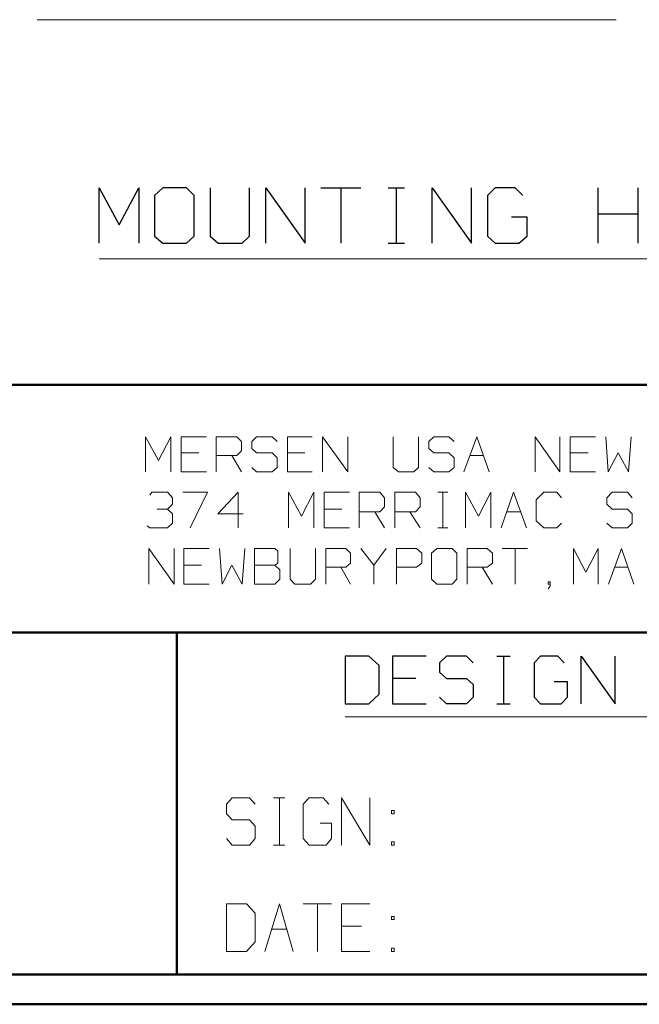
# Model space of a CAD drawing. Units: inches. Extents: x -3.55 to 3.54, y -2.63 to 2.89.
# Drawn here: x -2.39 to -1.59, y -2.63 to -1.37 of the extents above; entities that cross this region are included whole.
import ezdxf

# ---------------------------------------------------------------- set-up
doc = ezdxf.new("R2010")
doc.units = ezdxf.units.IN
doc.header["$MEASUREMENT"] = 0
doc.layers.add('Layer 1', color=7, linetype='Continuous')

msp = doc.modelspace()

# ---------------------------------------------------------------- linework, layer by layer
at = {"layer": 'Layer 1', "lineweight": 18}
for points in [[(-2.3687, -1.3667), (-2.3687, -1.3667), (-1.6236, -1.3667), (-1.6236, -1.3667)], [(-2.2889, -1.6743), (-2.2889, -1.6743), (-0.8806, -1.6743), (-0.8806, -1.6743)], [(-2.2292, -1.9486), (-2.2292, -1.9486), (-2.2292, -1.9035), (-2.2292, -1.9035)], [(-2.2292, -1.9035), (-2.2292, -1.9035), (-2.2125, -1.934), (-2.2125, -1.934)], [(-2.2125, -1.934), (-2.2125, -1.934), (-2.1965, -1.9035), (-2.1965, -1.9035)], [(-2.1965, -1.9035), (-2.1965, -1.9035), (-2.1965, -1.9486), (-2.1965, -1.9486)], [(-2.1507, -1.9035), (-2.1507, -1.9035), (-2.1833, -1.9035), (-2.1833, -1.9035)], [(-2.1833, -1.9035), (-2.1833, -1.9035), (-2.1833, -1.9486), (-2.1833, -1.9486)], [(-2.1382, -1.9486), (-2.1382, -1.9486), (-2.1382, -1.9035), (-2.1382, -1.9035)], [(-2.1382, -1.9035), (-2.1382, -1.9035), (-2.1118, -1.9035), (-2.1118, -1.9035)], [(-2.1118, -1.9035), (-2.1118, -1.9035), (-2.1056, -1.9097), (-2.1056, -1.9097)], [(-2.1056, -1.9097), (-2.1056, -1.9097), (-2.1056, -1.9215), (-2.1056, -1.9215)], [(-2.0861, -1.9035), (-2.0861, -1.9035), (-2.0924, -1.9097), (-2.0924, -1.9097)], [(-2.0924, -1.9097), (-2.0924, -1.9097), (-2.0924, -1.9188), (-2.0924, -1.9188)], [(-2.066, -1.9035), (-2.066, -1.9035), (-2.0861, -1.9035), (-2.0861, -1.9035)], [(-2.0597, -1.9097), (-2.0597, -1.9097), (-2.066, -1.9035), (-2.066, -1.9035)], [(-2.0146, -1.9035), (-2.0146, -1.9035), (-2.0465, -1.9035), (-2.0465, -1.9035)], [(-2.0465, -1.9035), (-2.0465, -1.9035), (-2.0465, -1.9486), (-2.0465, -1.9486)], [(-2.0014, -1.9486), (-2.0014, -1.9486), (-2.0014, -1.9035), (-2.0014, -1.9035)], [(-2.0014, -1.9035), (-2.0014, -1.9035), (-1.9687, -1.9486), (-1.9687, -1.9486)], [(-1.9687, -1.9486), (-1.9687, -1.9486), (-1.9687, -1.9035), (-1.9687, -1.9035)], [(-1.9104, -1.9035), (-1.9104, -1.9035), (-1.9104, -1.9431), (-1.9104, -1.9431)], [(-1.8778, -1.9431), (-1.8778, -1.9431), (-1.8778, -1.9035), (-1.8778, -1.9035)], [(-1.8583, -1.9035), (-1.8583, -1.9035), (-1.8646, -1.9097), (-1.8646, -1.9097)], [(-1.8646, -1.9097), (-1.8646, -1.9097), (-1.8646, -1.9188), (-1.8646, -1.9188)], [(-1.8389, -1.9035), (-1.8389, -1.9035), (-1.8583, -1.9035), (-1.8583, -1.9035)], [(-1.8319, -1.9097), (-1.8319, -1.9097), (-1.8389, -1.9035), (-1.8389, -1.9035)], [(-1.8194, -1.9486), (-1.8194, -1.9486), (-1.8028, -1.9035), (-1.8028, -1.9035)], [(-1.8028, -1.9035), (-1.8028, -1.9035), (-1.7868, -1.9486), (-1.7868, -1.9486)], [(-1.7278, -1.9486), (-1.7278, -1.9486), (-1.7278, -1.9035), (-1.7278, -1.9035)], [(-1.7278, -1.9035), (-1.7278, -1.9035), (-1.6958, -1.9486), (-1.6958, -1.9486)], [(-1.6958, -1.9486), (-1.6958, -1.9486), (-1.6958, -1.9035), (-1.6958, -1.9035)], [(-1.65, -1.9035), (-1.65, -1.9035), (-1.6826, -1.9035), (-1.6826, -1.9035)], [(-1.6826, -1.9035), (-1.6826, -1.9035), (-1.6826, -1.9486), (-1.6826, -1.9486)], [(-1.6368, -1.9035), (-1.6368, -1.9035), (-1.634, -1.9486), (-1.634, -1.9486)], [(-1.6076, -1.9486), (-1.6076, -1.9486), (-1.6042, -1.9035), (-1.6042, -1.9035)], [(-2.1604, -1.9243), (-2.1604, -1.9243), (-2.1833, -1.9243), (-2.1833, -1.9243)], [(-2.1056, -1.9215), (-2.1056, -1.9215), (-2.1118, -1.9278), (-2.1118, -1.9278)], [(-2.0924, -1.9188), (-2.0924, -1.9188), (-2.0861, -1.9243), (-2.0861, -1.9243)], [(-2.0861, -1.9243), (-2.0861, -1.9243), (-2.066, -1.9243), (-2.066, -1.9243)], [(-2.066, -1.9243), (-2.066, -1.9243), (-2.0597, -1.9306), (-2.0597, -1.9306)], [(-2.0243, -1.9243), (-2.0243, -1.9243), (-2.0465, -1.9243), (-2.0465, -1.9243)], [(-1.8646, -1.9188), (-1.8646, -1.9188), (-1.8583, -1.9243), (-1.8583, -1.9243)], [(-1.8583, -1.9243), (-1.8583, -1.9243), (-1.8389, -1.9243), (-1.8389, -1.9243)], [(-1.8389, -1.9243), (-1.8389, -1.9243), (-1.8319, -1.9306), (-1.8319, -1.9306)], [(-1.6597, -1.9243), (-1.6597, -1.9243), (-1.6826, -1.9243), (-1.6826, -1.9243)], [(-1.634, -1.9486), (-1.634, -1.9486), (-1.6208, -1.9243), (-1.6208, -1.9243)], [(-1.6208, -1.9243), (-1.6208, -1.9243), (-1.6076, -1.9486), (-1.6076, -1.9486)], [(-2.1118, -1.9278), (-2.1118, -1.9278), (-2.1382, -1.9278), (-2.1382, -1.9278)], [(-2.1181, -1.9278), (-2.1181, -1.9278), (-2.1056, -1.9486), (-2.1056, -1.9486)], [(-2.0597, -1.9306), (-2.0597, -1.9306), (-2.0597, -1.9431), (-2.0597, -1.9431)], [(-1.8319, -1.9306), (-1.8319, -1.9306), (-1.8319, -1.9431), (-1.8319, -1.9431)], [(-1.8118, -1.9278), (-1.8118, -1.9278), (-1.7944, -1.9278), (-1.7944, -1.9278)], [(-2.1833, -1.9486), (-2.1833, -1.9486), (-2.1507, -1.9486), (-2.1507, -1.9486)], [(-2.0861, -1.9486), (-2.0861, -1.9486), (-2.0924, -1.9431), (-2.0924, -1.9431)], [(-2.066, -1.9486), (-2.066, -1.9486), (-2.0861, -1.9486), (-2.0861, -1.9486)], [(-2.0597, -1.9431), (-2.0597, -1.9431), (-2.066, -1.9486), (-2.066, -1.9486)], [(-2.0465, -1.9486), (-2.0465, -1.9486), (-2.0146, -1.9486), (-2.0146, -1.9486)], [(-1.9104, -1.9431), (-1.9104, -1.9431), (-1.9035, -1.9486), (-1.9035, -1.9486)], [(-1.9035, -1.9486), (-1.9035, -1.9486), (-1.884, -1.9486), (-1.884, -1.9486)], [(-1.884, -1.9486), (-1.884, -1.9486), (-1.8778, -1.9431), (-1.8778, -1.9431)], [(-1.8583, -1.9486), (-1.8583, -1.9486), (-1.8646, -1.9431), (-1.8646, -1.9431)], [(-1.8389, -1.9486), (-1.8389, -1.9486), (-1.8583, -1.9486), (-1.8583, -1.9486)], [(-1.8319, -1.9431), (-1.8319, -1.9431), (-1.8389, -1.9486), (-1.8389, -1.9486)], [(-1.6826, -1.9486), (-1.6826, -1.9486), (-1.65, -1.9486), (-1.65, -1.9486)], [(-2.2236, -1.9785), (-2.2236, -1.9785), (-2.2208, -1.975), (-2.2208, -1.975)], [(-2.2208, -1.975), (-2.2208, -1.975), (-2.2007, -1.975), (-2.2007, -1.975)], [(-2.2007, -1.975), (-2.2007, -1.975), (-2.1944, -1.9819), (-2.1944, -1.9819)], [(-2.1812, -1.975), (-2.1812, -1.975), (-2.1493, -1.975), (-2.1493, -1.975)], [(-2.1493, -1.975), (-2.1493, -1.975), (-2.1715, -2.0208), (-2.1715, -2.0208)], [(-2.1097, -1.975), (-2.1097, -1.975), (-2.1361, -2.0028), (-2.1361, -2.0028)], [(-2.1097, -2.0208), (-2.1097, -2.0208), (-2.1097, -1.975), (-2.1097, -1.975)], [(-2.0451, -2.0208), (-2.0451, -2.0208), (-2.0451, -1.975), (-2.0451, -1.975)], [(-2.0451, -1.975), (-2.0451, -1.975), (-2.0285, -2.0056), (-2.0285, -2.0056)], [(-2.0285, -2.0056), (-2.0285, -2.0056), (-2.0125, -1.975), (-2.0125, -1.975)], [(-2.0125, -1.975), (-2.0125, -1.975), (-2.0125, -2.0208), (-2.0125, -2.0208)], [(-1.9667, -1.975), (-1.9667, -1.975), (-1.9993, -1.975), (-1.9993, -1.975)], [(-1.9993, -1.975), (-1.9993, -1.975), (-1.9993, -2.0208), (-1.9993, -2.0208)], [(-1.9542, -2.0208), (-1.9542, -2.0208), (-1.9542, -1.975), (-1.9542, -1.975)], [(-1.9542, -1.975), (-1.9542, -1.975), (-1.9278, -1.975), (-1.9278, -1.975)], [(-1.9278, -1.975), (-1.9278, -1.975), (-1.9215, -1.9819), (-1.9215, -1.9819)], [(-1.9083, -2.0208), (-1.9083, -2.0208), (-1.9083, -1.975), (-1.9083, -1.975)], [(-1.9083, -1.975), (-1.9083, -1.975), (-1.8819, -1.975), (-1.8819, -1.975)], [(-1.8819, -1.975), (-1.8819, -1.975), (-1.8757, -1.9819), (-1.8757, -1.9819)], [(-1.8528, -1.975), (-1.8528, -1.975), (-1.8403, -1.975), (-1.8403, -1.975)], [(-1.8465, -2.0208), (-1.8465, -2.0208), (-1.8465, -1.975), (-1.8465, -1.975)], [(-1.8174, -2.0208), (-1.8174, -2.0208), (-1.8174, -1.975), (-1.8174, -1.975)], [(-1.8174, -1.975), (-1.8174, -1.975), (-1.8007, -2.0056), (-1.8007, -2.0056)], [(-1.8007, -2.0056), (-1.8007, -2.0056), (-1.7847, -1.975), (-1.7847, -1.975)], [(-1.7847, -1.975), (-1.7847, -1.975), (-1.7847, -2.0208), (-1.7847, -2.0208)], [(-1.7715, -2.0208), (-1.7715, -2.0208), (-1.7556, -1.975), (-1.7556, -1.975)], [(-1.7556, -1.975), (-1.7556, -1.975), (-1.7389, -2.0208), (-1.7389, -2.0208)], [(-1.7167, -1.975), (-1.7167, -1.975), (-1.7264, -1.9847), (-1.7264, -1.9847)], [(-1.7, -1.975), (-1.7, -1.975), (-1.7167, -1.975), (-1.7167, -1.975)], [(-1.6937, -1.9819), (-1.6937, -1.9819), (-1.7, -1.975), (-1.7, -1.975)], [(-1.6285, -1.975), (-1.6285, -1.975), (-1.6354, -1.9819), (-1.6354, -1.9819)], [(-1.609, -1.975), (-1.609, -1.975), (-1.6285, -1.975), (-1.6285, -1.975)], [(-1.6028, -1.9819), (-1.6028, -1.9819), (-1.609, -1.975), (-1.609, -1.975)], [(-2.1944, -1.9819), (-2.1944, -1.9819), (-2.1944, -1.9903), (-2.1944, -1.9903)], [(-1.9215, -1.9819), (-1.9215, -1.9819), (-1.9215, -1.9938), (-1.9215, -1.9938)], [(-1.8757, -1.9819), (-1.8757, -1.9819), (-1.8757, -1.9938), (-1.8757, -1.9938)], [(-1.7264, -1.9847), (-1.7264, -1.9847), (-1.7264, -2.0118), (-1.7264, -2.0118)], [(-1.6354, -1.9819), (-1.6354, -1.9819), (-1.6354, -1.9903), (-1.6354, -1.9903)], [(-2.2139, -1.9965), (-2.2139, -1.9965), (-2.2007, -1.9965), (-2.2007, -1.9965)], [(-2.2007, -1.9965), (-2.2007, -1.9965), (-2.1944, -1.9903), (-2.1944, -1.9903)], [(-2.2007, -1.9965), (-2.2007, -1.9965), (-2.1944, -2.0028), (-2.1944, -2.0028)], [(-1.9764, -1.9965), (-1.9764, -1.9965), (-1.9993, -1.9965), (-1.9993, -1.9965)], [(-1.9278, -2), (-1.9278, -2), (-1.9542, -2), (-1.9542, -2)], [(-1.934, -2), (-1.934, -2), (-1.9215, -2.0208), (-1.9215, -2.0208)], [(-1.9215, -1.9938), (-1.9215, -1.9938), (-1.9278, -2), (-1.9278, -2)], [(-1.8819, -2), (-1.8819, -2), (-1.9083, -2), (-1.9083, -2)], [(-1.8889, -2), (-1.8889, -2), (-1.8757, -2.0208), (-1.8757, -2.0208)], [(-1.8757, -1.9938), (-1.8757, -1.9938), (-1.8819, -2), (-1.8819, -2)], [(-1.7639, -2), (-1.7639, -2), (-1.7465, -2), (-1.7465, -2)], [(-1.6354, -1.9903), (-1.6354, -1.9903), (-1.6285, -1.9965), (-1.6285, -1.9965)], [(-1.6285, -1.9965), (-1.6285, -1.9965), (-1.609, -1.9965), (-1.609, -1.9965)], [(-1.609, -1.9965), (-1.609, -1.9965), (-1.6028, -2.0028), (-1.6028, -2.0028)], [(-2.1944, -2.0146), (-2.1944, -2.0146), (-2.2007, -2.0208), (-2.2007, -2.0208)], [(-2.1944, -2.0028), (-2.1944, -2.0028), (-2.1944, -2.0146), (-2.1944, -2.0146)], [(-2.1361, -2.0028), (-2.1361, -2.0028), (-2.1035, -2.0028), (-2.1035, -2.0028)], [(-1.7264, -2.0118), (-1.7264, -2.0118), (-1.7167, -2.0208), (-1.7167, -2.0208)], [(-1.7, -2.0208), (-1.7, -2.0208), (-1.6937, -2.0146), (-1.6937, -2.0146)], [(-1.6285, -2.0208), (-1.6285, -2.0208), (-1.6354, -2.0146), (-1.6354, -2.0146)], [(-1.6028, -2.0146), (-1.6028, -2.0146), (-1.609, -2.0208), (-1.609, -2.0208)], [(-1.6028, -2.0028), (-1.6028, -2.0028), (-1.6028, -2.0146), (-1.6028, -2.0146)], [(-2.2236, -2.0208), (-2.2236, -2.0208), (-2.2271, -2.0181), (-2.2271, -2.0181)], [(-2.2007, -2.0208), (-2.2007, -2.0208), (-2.2236, -2.0208), (-2.2236, -2.0208)], [(-1.9993, -2.0208), (-1.9993, -2.0208), (-1.9667, -2.0208), (-1.9667, -2.0208)], [(-1.8528, -2.0208), (-1.8528, -2.0208), (-1.8403, -2.0208), (-1.8403, -2.0208)], [(-1.7167, -2.0208), (-1.7167, -2.0208), (-1.7, -2.0208), (-1.7, -2.0208)], [(-1.609, -2.0208), (-1.609, -2.0208), (-1.6285, -2.0208), (-1.6285, -2.0208)], [(-2.225, -2.0931), (-2.225, -2.0931), (-2.225, -2.0472), (-2.225, -2.0472)], [(-2.225, -2.0472), (-2.225, -2.0472), (-2.1924, -2.0931), (-2.1924, -2.0931)], [(-2.1924, -2.0931), (-2.1924, -2.0931), (-2.1924, -2.0472), (-2.1924, -2.0472)], [(-2.1472, -2.0472), (-2.1472, -2.0472), (-2.1799, -2.0472), (-2.1799, -2.0472)], [(-2.1799, -2.0472), (-2.1799, -2.0472), (-2.1799, -2.0931), (-2.1799, -2.0931)], [(-2.134, -2.0472), (-2.134, -2.0472), (-2.1306, -2.0931), (-2.1306, -2.0931)], [(-2.1049, -2.0931), (-2.1049, -2.0931), (-2.1014, -2.0472), (-2.1014, -2.0472)], [(-2.0625, -2.0472), (-2.0625, -2.0472), (-2.0889, -2.0472), (-2.0889, -2.0472)], [(-2.0889, -2.0472), (-2.0889, -2.0472), (-2.0889, -2.0931), (-2.0889, -2.0931)], [(-2.059, -2.0507), (-2.059, -2.0507), (-2.0625, -2.0472), (-2.0625, -2.0472)], [(-2.059, -2.066), (-2.059, -2.066), (-2.059, -2.0507), (-2.059, -2.0507)], [(-2.0431, -2.0472), (-2.0431, -2.0472), (-2.0431, -2.0868), (-2.0431, -2.0868)], [(-2.0104, -2.0868), (-2.0104, -2.0868), (-2.0104, -2.0472), (-2.0104, -2.0472)], [(-1.9972, -2.0931), (-1.9972, -2.0931), (-1.9972, -2.0472), (-1.9972, -2.0472)], [(-1.9972, -2.0472), (-1.9972, -2.0472), (-1.9715, -2.0472), (-1.9715, -2.0472)], [(-1.9715, -2.0472), (-1.9715, -2.0472), (-1.9653, -2.0535), (-1.9653, -2.0535)], [(-1.9521, -2.0472), (-1.9521, -2.0472), (-1.9354, -2.0688), (-1.9354, -2.0688)], [(-1.9354, -2.0688), (-1.9354, -2.0688), (-1.9194, -2.0472), (-1.9194, -2.0472)], [(-1.9062, -2.0931), (-1.9062, -2.0931), (-1.9062, -2.0472), (-1.9062, -2.0472)], [(-1.9062, -2.0472), (-1.9062, -2.0472), (-1.8806, -2.0472), (-1.8806, -2.0472)], [(-1.8806, -2.0472), (-1.8806, -2.0472), (-1.8736, -2.0535), (-1.8736, -2.0535)], [(-1.8542, -2.0472), (-1.8542, -2.0472), (-1.8611, -2.0535), (-1.8611, -2.0535)], [(-1.8347, -2.0472), (-1.8347, -2.0472), (-1.8542, -2.0472), (-1.8542, -2.0472)], [(-1.8285, -2.0535), (-1.8285, -2.0535), (-1.8347, -2.0472), (-1.8347, -2.0472)], [(-1.8153, -2.0931), (-1.8153, -2.0931), (-1.8153, -2.0472), (-1.8153, -2.0472)], [(-1.8153, -2.0472), (-1.8153, -2.0472), (-1.7896, -2.0472), (-1.7896, -2.0472)], [(-1.7896, -2.0472), (-1.7896, -2.0472), (-1.7826, -2.0535), (-1.7826, -2.0535)], [(-1.7701, -2.0472), (-1.7701, -2.0472), (-1.7375, -2.0472), (-1.7375, -2.0472)], [(-1.7535, -2.0472), (-1.7535, -2.0472), (-1.7535, -2.0931), (-1.7535, -2.0931)], [(-1.6785, -2.0931), (-1.6785, -2.0931), (-1.6785, -2.0472), (-1.6785, -2.0472)], [(-1.6785, -2.0472), (-1.6785, -2.0472), (-1.6625, -2.0778), (-1.6625, -2.0778)], [(-1.6625, -2.0778), (-1.6625, -2.0778), (-1.6465, -2.0472), (-1.6465, -2.0472)], [(-1.6465, -2.0472), (-1.6465, -2.0472), (-1.6465, -2.0931), (-1.6465, -2.0931)], [(-1.6333, -2.0931), (-1.6333, -2.0931), (-1.6167, -2.0472), (-1.6167, -2.0472)], [(-1.6167, -2.0472), (-1.6167, -2.0472), (-1.6007, -2.0931), (-1.6007, -2.0931)], [(-1.9653, -2.0535), (-1.9653, -2.0535), (-1.9653, -2.066), (-1.9653, -2.066)], [(-1.8736, -2.0535), (-1.8736, -2.0535), (-1.8736, -2.066), (-1.8736, -2.066)], [(-1.8611, -2.0535), (-1.8611, -2.0535), (-1.8611, -2.0868), (-1.8611, -2.0868)], [(-1.8285, -2.0868), (-1.8285, -2.0868), (-1.8285, -2.0535), (-1.8285, -2.0535)], [(-1.7826, -2.0535), (-1.7826, -2.0535), (-1.7826, -2.066), (-1.7826, -2.066)], [(-2.1569, -2.0688), (-2.1569, -2.0688), (-2.1799, -2.0688), (-2.1799, -2.0688)], [(-2.1306, -2.0931), (-2.1306, -2.0931), (-2.1181, -2.0688), (-2.1181, -2.0688)], [(-2.1181, -2.0688), (-2.1181, -2.0688), (-2.1049, -2.0931), (-2.1049, -2.0931)], [(-2.0889, -2.0688), (-2.0889, -2.0688), (-2.0625, -2.0688), (-2.0625, -2.0688)], [(-2.0625, -2.0688), (-2.0625, -2.0688), (-2.059, -2.066), (-2.059, -2.066)], [(-2.0562, -2.075), (-2.0562, -2.075), (-2.0625, -2.0688), (-2.0625, -2.0688)], [(-2.0562, -2.0868), (-2.0562, -2.0868), (-2.0562, -2.075), (-2.0562, -2.075)], [(-1.9715, -2.0715), (-1.9715, -2.0715), (-1.9972, -2.0715), (-1.9972, -2.0715)], [(-1.9778, -2.0715), (-1.9778, -2.0715), (-1.9653, -2.0931), (-1.9653, -2.0931)], [(-1.9653, -2.066), (-1.9653, -2.066), (-1.9715, -2.0715), (-1.9715, -2.0715)], [(-1.9354, -2.0688), (-1.9354, -2.0688), (-1.9354, -2.0931), (-1.9354, -2.0931)], [(-1.8806, -2.0715), (-1.8806, -2.0715), (-1.9062, -2.0715), (-1.9062, -2.0715)], [(-1.8736, -2.066), (-1.8736, -2.066), (-1.8806, -2.0715), (-1.8806, -2.0715)], [(-1.7896, -2.0715), (-1.7896, -2.0715), (-1.8153, -2.0715), (-1.8153, -2.0715)], [(-1.7958, -2.0715), (-1.7958, -2.0715), (-1.7826, -2.0931), (-1.7826, -2.0931)], [(-1.7826, -2.066), (-1.7826, -2.066), (-1.7896, -2.0715), (-1.7896, -2.0715)], [(-1.6257, -2.0715), (-1.6257, -2.0715), (-1.6083, -2.0715), (-1.6083, -2.0715)], [(-2.0625, -2.0931), (-2.0625, -2.0931), (-2.0562, -2.0868), (-2.0562, -2.0868)], [(-2.0431, -2.0868), (-2.0431, -2.0868), (-2.0368, -2.0931), (-2.0368, -2.0931)], [(-2.0167, -2.0931), (-2.0167, -2.0931), (-2.0104, -2.0868), (-2.0104, -2.0868)], [(-1.8611, -2.0868), (-1.8611, -2.0868), (-1.8542, -2.0931), (-1.8542, -2.0931)], [(-1.8347, -2.0931), (-1.8347, -2.0931), (-1.8285, -2.0868), (-1.8285, -2.0868)], [(-1.7083, -2.0903), (-1.7083, -2.0903), (-1.7111, -2.0903), (-1.7111, -2.0903)], [(-1.7111, -2.0903), (-1.7111, -2.0903), (-1.7111, -2.0931), (-1.7111, -2.0931)], [(-1.7083, -2.0958), (-1.7083, -2.0958), (-1.7083, -2.0903), (-1.7083, -2.0903)], [(-2.1799, -2.0931), (-2.1799, -2.0931), (-2.1472, -2.0931), (-2.1472, -2.0931)], [(-2.0889, -2.0931), (-2.0889, -2.0931), (-2.0625, -2.0931), (-2.0625, -2.0931)], [(-2.0368, -2.0931), (-2.0368, -2.0931), (-2.0167, -2.0931), (-2.0167, -2.0931)], [(-1.8542, -2.0931), (-1.8542, -2.0931), (-1.8347, -2.0931), (-1.8347, -2.0931)], [(-1.7111, -2.0931), (-1.7111, -2.0931), (-1.7083, -2.0931), (-1.7083, -2.0931)], [(-1.7111, -2.0993), (-1.7111, -2.0993), (-1.7083, -2.0958), (-1.7083, -2.0958)], [(-1.9722, -2.2639), (-1.9722, -2.2639), (-1.0778, -2.2639), (-1.0778, -2.2639)], [(-2.1174, -2.3681), (-2.1174, -2.3681), (-2.125, -2.3764), (-2.125, -2.3764)], [(-2.0951, -2.3681), (-2.0951, -2.3681), (-2.1174, -2.3681), (-2.1174, -2.3681)], [(-2.0882, -2.3764), (-2.0882, -2.3764), (-2.0951, -2.3681), (-2.0951, -2.3681)], [(-2.0646, -2.3681), (-2.0646, -2.3681), (-2.05, -2.3681), (-2.05, -2.3681)], [(-2.0569, -2.4292), (-2.0569, -2.4292), (-2.0569, -2.3681), (-2.0569, -2.3681)], [(-2.0187, -2.3681), (-2.0187, -2.3681), (-2.0264, -2.3764), (-2.0264, -2.3764)], [(-2.0007, -2.3681), (-2.0007, -2.3681), (-2.0187, -2.3681), (-2.0187, -2.3681)], [(-1.9931, -2.3764), (-1.9931, -2.3764), (-2.0007, -2.3681), (-2.0007, -2.3681)], [(-1.9771, -2.4292), (-1.9771, -2.4292), (-1.9771, -2.3681), (-1.9771, -2.3681)], [(-1.9771, -2.3681), (-1.9771, -2.3681), (-1.9403, -2.4292), (-1.9403, -2.4292)], [(-1.9403, -2.4292), (-1.9403, -2.4292), (-1.9403, -2.3681), (-1.9403, -2.3681)], [(-2.125, -2.3764), (-2.125, -2.3764), (-2.125, -2.3889), (-2.125, -2.3889)], [(-2.0264, -2.3764), (-2.0264, -2.3764), (-2.0264, -2.4208), (-2.0264, -2.4208)], [(-2.125, -2.3889), (-2.125, -2.3889), (-2.1174, -2.3965), (-2.1174, -2.3965)], [(-1.909, -2.3847), (-1.909, -2.3847), (-1.9125, -2.3847), (-1.9125, -2.3847)], [(-1.9125, -2.3847), (-1.9125, -2.3847), (-1.9125, -2.3889), (-1.9125, -2.3889)], [(-1.9125, -2.3889), (-1.9125, -2.3889), (-1.909, -2.3889), (-1.909, -2.3889)], [(-1.909, -2.3889), (-1.909, -2.3889), (-1.909, -2.3847), (-1.909, -2.3847)], [(-2.1174, -2.3965), (-2.1174, -2.3965), (-2.0951, -2.3965), (-2.0951, -2.3965)], [(-2.0951, -2.3965), (-2.0951, -2.3965), (-2.0882, -2.4049), (-2.0882, -2.4049)], [(-2.0882, -2.4049), (-2.0882, -2.4049), (-2.0882, -2.4208), (-2.0882, -2.4208)], [(-1.9896, -2.4007), (-1.9896, -2.4007), (-2.0042, -2.4007), (-2.0042, -2.4007)], [(-1.9896, -2.4208), (-1.9896, -2.4208), (-1.9896, -2.4007), (-1.9896, -2.4007)], [(-2.1174, -2.4292), (-2.1174, -2.4292), (-2.125, -2.4208), (-2.125, -2.4208)], [(-2.0951, -2.4292), (-2.0951, -2.4292), (-2.1174, -2.4292), (-2.1174, -2.4292)], [(-2.0882, -2.4208), (-2.0882, -2.4208), (-2.0951, -2.4292), (-2.0951, -2.4292)], [(-2.0646, -2.4292), (-2.0646, -2.4292), (-2.05, -2.4292), (-2.05, -2.4292)], [(-2.0264, -2.4208), (-2.0264, -2.4208), (-2.0187, -2.4292), (-2.0187, -2.4292)], [(-2.0187, -2.4292), (-2.0187, -2.4292), (-1.9965, -2.4292), (-1.9965, -2.4292)], [(-1.9965, -2.4292), (-1.9965, -2.4292), (-1.9896, -2.4208), (-1.9896, -2.4208)], [(-1.909, -2.425), (-1.909, -2.425), (-1.9125, -2.425), (-1.9125, -2.425)], [(-1.9125, -2.425), (-1.9125, -2.425), (-1.9125, -2.4292), (-1.9125, -2.4292)], [(-1.9125, -2.4292), (-1.9125, -2.4292), (-1.909, -2.4292), (-1.909, -2.4292)], [(-1.909, -2.4292), (-1.909, -2.4292), (-1.909, -2.425), (-1.909, -2.425)], [(-2.0993, -2.5049), (-2.0993, -2.5049), (-2.125, -2.5049), (-2.125, -2.5049)], [(-2.125, -2.5049), (-2.125, -2.5049), (-2.125, -2.566), (-2.125, -2.566)], [(-2.0882, -2.5167), (-2.0882, -2.5167), (-2.0993, -2.5049), (-2.0993, -2.5049)], [(-2.0757, -2.566), (-2.0757, -2.566), (-2.0569, -2.5049), (-2.0569, -2.5049)], [(-2.0569, -2.5049), (-2.0569, -2.5049), (-2.0389, -2.566), (-2.0389, -2.566)], [(-2.0264, -2.5049), (-2.0264, -2.5049), (-1.9896, -2.5049), (-1.9896, -2.5049)], [(-2.0076, -2.5049), (-2.0076, -2.5049), (-2.0076, -2.566), (-2.0076, -2.566)], [(-1.9403, -2.5049), (-1.9403, -2.5049), (-1.9771, -2.5049), (-1.9771, -2.5049)], [(-1.9771, -2.5049), (-1.9771, -2.5049), (-1.9771, -2.566), (-1.9771, -2.566)], [(-2.0882, -2.5535), (-2.0882, -2.5535), (-2.0882, -2.5167), (-2.0882, -2.5167)], [(-1.909, -2.5208), (-1.909, -2.5208), (-1.9125, -2.5208), (-1.9125, -2.5208)], [(-1.9125, -2.5208), (-1.9125, -2.5208), (-1.9125, -2.525), (-1.9125, -2.525)], [(-1.909, -2.525), (-1.909, -2.525), (-1.909, -2.5208), (-1.909, -2.5208)], [(-1.9514, -2.5333), (-1.9514, -2.5333), (-1.9771, -2.5333), (-1.9771, -2.5333)], [(-1.9125, -2.525), (-1.9125, -2.525), (-1.909, -2.525), (-1.909, -2.525)], [(-2.0674, -2.5375), (-2.0674, -2.5375), (-2.0472, -2.5375), (-2.0472, -2.5375)], [(-2.0993, -2.566), (-2.0993, -2.566), (-2.0882, -2.5535), (-2.0882, -2.5535)], [(-2.125, -2.566), (-2.125, -2.566), (-2.0993, -2.566), (-2.0993, -2.566)], [(-1.9771, -2.566), (-1.9771, -2.566), (-1.9403, -2.566), (-1.9403, -2.566)], [(-1.909, -2.5618), (-1.909, -2.5618), (-1.9125, -2.5618), (-1.9125, -2.5618)], [(-1.9125, -2.5618), (-1.9125, -2.5618), (-1.9125, -2.566), (-1.9125, -2.566)], [(-1.9125, -2.566), (-1.9125, -2.566), (-1.909, -2.566), (-1.909, -2.566)], [(-1.909, -2.566), (-1.909, -2.566), (-1.909, -2.5618), (-1.909, -2.5618)]]:
    msp.add_open_spline(points, degree=3, dxfattribs=at)
at = {"layer": 'Layer 1', "lineweight": 30}
for points in [[(-2.2889, -1.6542), (-2.2889, -1.6542), (-2.2889, -1.5833), (-2.2889, -1.5833)], [(-2.2889, -1.5833), (-2.2889, -1.5833), (-2.2632, -1.6306), (-2.2632, -1.6306)], [(-2.2632, -1.6306), (-2.2632, -1.6306), (-2.2375, -1.5833), (-2.2375, -1.5833)], [(-2.2375, -1.5833), (-2.2375, -1.5833), (-2.2375, -1.6542), (-2.2375, -1.6542)], [(-2.2069, -1.5833), (-2.2069, -1.5833), (-2.2174, -1.5931), (-2.2174, -1.5931)], [(-2.1764, -1.5833), (-2.1764, -1.5833), (-2.2069, -1.5833), (-2.2069, -1.5833)], [(-2.1667, -1.5931), (-2.1667, -1.5931), (-2.1764, -1.5833), (-2.1764, -1.5833)], [(-2.1458, -1.5833), (-2.1458, -1.5833), (-2.1458, -1.6451), (-2.1458, -1.6451)], [(-2.0951, -1.6451), (-2.0951, -1.6451), (-2.0951, -1.5833), (-2.0951, -1.5833)], [(-2.0743, -1.6542), (-2.0743, -1.6542), (-2.0743, -1.5833), (-2.0743, -1.5833)], [(-2.0743, -1.5833), (-2.0743, -1.5833), (-2.0236, -1.6542), (-2.0236, -1.6542)], [(-2.0236, -1.6542), (-2.0236, -1.6542), (-2.0236, -1.5833), (-2.0236, -1.5833)], [(-2.0035, -1.5833), (-2.0035, -1.5833), (-1.9521, -1.5833), (-1.9521, -1.5833)], [(-1.9778, -1.5833), (-1.9778, -1.5833), (-1.9778, -1.6542), (-1.9778, -1.6542)], [(-1.9167, -1.5833), (-1.9167, -1.5833), (-1.8958, -1.5833), (-1.8958, -1.5833)], [(-1.9062, -1.6542), (-1.9062, -1.6542), (-1.9062, -1.5833), (-1.9062, -1.5833)], [(-1.8604, -1.6542), (-1.8604, -1.6542), (-1.8604, -1.5833), (-1.8604, -1.5833)], [(-1.8604, -1.5833), (-1.8604, -1.5833), (-1.8097, -1.6542), (-1.8097, -1.6542)], [(-1.8097, -1.6542), (-1.8097, -1.6542), (-1.8097, -1.5833), (-1.8097, -1.5833)], [(-1.7792, -1.5833), (-1.7792, -1.5833), (-1.7889, -1.5931), (-1.7889, -1.5931)], [(-1.7535, -1.5833), (-1.7535, -1.5833), (-1.7792, -1.5833), (-1.7792, -1.5833)], [(-1.7437, -1.5931), (-1.7437, -1.5931), (-1.7535, -1.5833), (-1.7535, -1.5833)], [(-1.6465, -1.6542), (-1.6465, -1.6542), (-1.6465, -1.5833), (-1.6465, -1.5833)], [(-1.5958, -1.5833), (-1.5958, -1.5833), (-1.5958, -1.6542), (-1.5958, -1.6542)], [(-2.2174, -1.5931), (-2.2174, -1.5931), (-2.2174, -1.6451), (-2.2174, -1.6451)], [(-2.1667, -1.6451), (-2.1667, -1.6451), (-2.1667, -1.5931), (-2.1667, -1.5931)], [(-1.7889, -1.5931), (-1.7889, -1.5931), (-1.7889, -1.6451), (-1.7889, -1.6451)], [(-1.7382, -1.6208), (-1.7382, -1.6208), (-1.7583, -1.6208), (-1.7583, -1.6208)], [(-1.7382, -1.6451), (-1.7382, -1.6451), (-1.7382, -1.6208), (-1.7382, -1.6208)], [(-1.6465, -1.6167), (-1.6465, -1.6167), (-1.5958, -1.6167), (-1.5958, -1.6167)], [(-2.2174, -1.6451), (-2.2174, -1.6451), (-2.2069, -1.6542), (-2.2069, -1.6542)], [(-2.1764, -1.6542), (-2.1764, -1.6542), (-2.1667, -1.6451), (-2.1667, -1.6451)], [(-2.1458, -1.6451), (-2.1458, -1.6451), (-2.1354, -1.6542), (-2.1354, -1.6542)], [(-2.1049, -1.6542), (-2.1049, -1.6542), (-2.0951, -1.6451), (-2.0951, -1.6451)], [(-1.7889, -1.6451), (-1.7889, -1.6451), (-1.7792, -1.6542), (-1.7792, -1.6542)], [(-1.7486, -1.6542), (-1.7486, -1.6542), (-1.7382, -1.6451), (-1.7382, -1.6451)], [(-2.2069, -1.6542), (-2.2069, -1.6542), (-2.1764, -1.6542), (-2.1764, -1.6542)], [(-2.1354, -1.6542), (-2.1354, -1.6542), (-2.1049, -1.6542), (-2.1049, -1.6542)], [(-1.9167, -1.6542), (-1.9167, -1.6542), (-1.8958, -1.6542), (-1.8958, -1.6542)], [(-1.7792, -1.6542), (-1.7792, -1.6542), (-1.7486, -1.6542), (-1.7486, -1.6542)], [(-1.9417, -2.1861), (-1.9417, -2.1861), (-1.9722, -2.1861), (-1.9722, -2.1861)], [(-1.9722, -2.1861), (-1.9722, -2.1861), (-1.9722, -2.2472), (-1.9722, -2.2472)], [(-1.9285, -2.1979), (-1.9285, -2.1979), (-1.9417, -2.1861), (-1.9417, -2.1861)], [(-1.8681, -2.1861), (-1.8681, -2.1861), (-1.9111, -2.1861), (-1.9111, -2.1861)], [(-1.9111, -2.1861), (-1.9111, -2.1861), (-1.9111, -2.2472), (-1.9111, -2.2472)], [(-1.8417, -2.1861), (-1.8417, -2.1861), (-1.8507, -2.1944), (-1.8507, -2.1944)], [(-1.816, -2.1861), (-1.816, -2.1861), (-1.8417, -2.1861), (-1.8417, -2.1861)], [(-1.8076, -2.1944), (-1.8076, -2.1944), (-1.816, -2.1861), (-1.816, -2.1861)], [(-1.7771, -2.1861), (-1.7771, -2.1861), (-1.7597, -2.1861), (-1.7597, -2.1861)], [(-1.7681, -2.2472), (-1.7681, -2.2472), (-1.7681, -2.1861), (-1.7681, -2.1861)], [(-1.7208, -2.1861), (-1.7208, -2.1861), (-1.7292, -2.1944), (-1.7292, -2.1944)], [(-1.6986, -2.1861), (-1.6986, -2.1861), (-1.7208, -2.1861), (-1.7208, -2.1861)], [(-1.6903, -2.1944), (-1.6903, -2.1944), (-1.6986, -2.1861), (-1.6986, -2.1861)], [(-1.6687, -2.2472), (-1.6687, -2.2472), (-1.6687, -2.1861), (-1.6687, -2.1861)], [(-1.6687, -2.1861), (-1.6687, -2.1861), (-1.625, -2.2472), (-1.625, -2.2472)], [(-1.625, -2.2472), (-1.625, -2.2472), (-1.625, -2.1861), (-1.625, -2.1861)], [(-1.9285, -2.2347), (-1.9285, -2.2347), (-1.9285, -2.1979), (-1.9285, -2.1979)], [(-1.8507, -2.1944), (-1.8507, -2.1944), (-1.8507, -2.2063), (-1.8507, -2.2063)], [(-1.7292, -2.1944), (-1.7292, -2.1944), (-1.7292, -2.2389), (-1.7292, -2.2389)], [(-1.8812, -2.2146), (-1.8812, -2.2146), (-1.9111, -2.2146), (-1.9111, -2.2146)], [(-1.8507, -2.2063), (-1.8507, -2.2063), (-1.8417, -2.2146), (-1.8417, -2.2146)], [(-1.8417, -2.2146), (-1.8417, -2.2146), (-1.816, -2.2146), (-1.816, -2.2146)], [(-1.816, -2.2146), (-1.816, -2.2146), (-1.8076, -2.2222), (-1.8076, -2.2222)], [(-1.8076, -2.2222), (-1.8076, -2.2222), (-1.8076, -2.2389), (-1.8076, -2.2389)], [(-1.6861, -2.2188), (-1.6861, -2.2188), (-1.7035, -2.2188), (-1.7035, -2.2188)], [(-1.6861, -2.2389), (-1.6861, -2.2389), (-1.6861, -2.2188), (-1.6861, -2.2188)], [(-1.9417, -2.2472), (-1.9417, -2.2472), (-1.9285, -2.2347), (-1.9285, -2.2347)], [(-1.8417, -2.2472), (-1.8417, -2.2472), (-1.8507, -2.2389), (-1.8507, -2.2389)], [(-1.8076, -2.2389), (-1.8076, -2.2389), (-1.816, -2.2472), (-1.816, -2.2472)], [(-1.7292, -2.2389), (-1.7292, -2.2389), (-1.7208, -2.2472), (-1.7208, -2.2472)], [(-1.6944, -2.2472), (-1.6944, -2.2472), (-1.6861, -2.2389), (-1.6861, -2.2389)], [(-1.9722, -2.2472), (-1.9722, -2.2472), (-1.9417, -2.2472), (-1.9417, -2.2472)], [(-1.9111, -2.2472), (-1.9111, -2.2472), (-1.8681, -2.2472), (-1.8681, -2.2472)], [(-1.816, -2.2472), (-1.816, -2.2472), (-1.8417, -2.2472), (-1.8417, -2.2472)], [(-1.7771, -2.2472), (-1.7771, -2.2472), (-1.7597, -2.2472), (-1.7597, -2.2472)], [(-1.7208, -2.2472), (-1.7208, -2.2472), (-1.6944, -2.2472), (-1.6944, -2.2472)]]:
    msp.add_open_spline(points, degree=3, dxfattribs=at)
at = {"layer": 'Layer 1', "lineweight": 50}
for points in [[(3.5035, -1.8368), (3.5035, -1.8368), (-3.5174, -1.8368), (-3.5174, -1.8368)], [(-0.8604, -2.1556), (-0.8604, -2.1556), (-3.5174, -2.1556), (-3.5174, -2.1556)], [(-2.1889, -2.5958), (-2.1889, -2.5958), (-2.1889, -2.1556), (-2.1889, -2.1556)], [(3.5035, -2.5958), (3.5035, -2.5958), (-3.5174, -2.5958), (-3.5174, -2.5958)], [(3.541, -2.634), (3.541, -2.634), (-3.5549, -2.634), (-3.5549, -2.634)]]:
    msp.add_open_spline(points, degree=3, dxfattribs=at)

doc.saveas('drawing.dxf')
